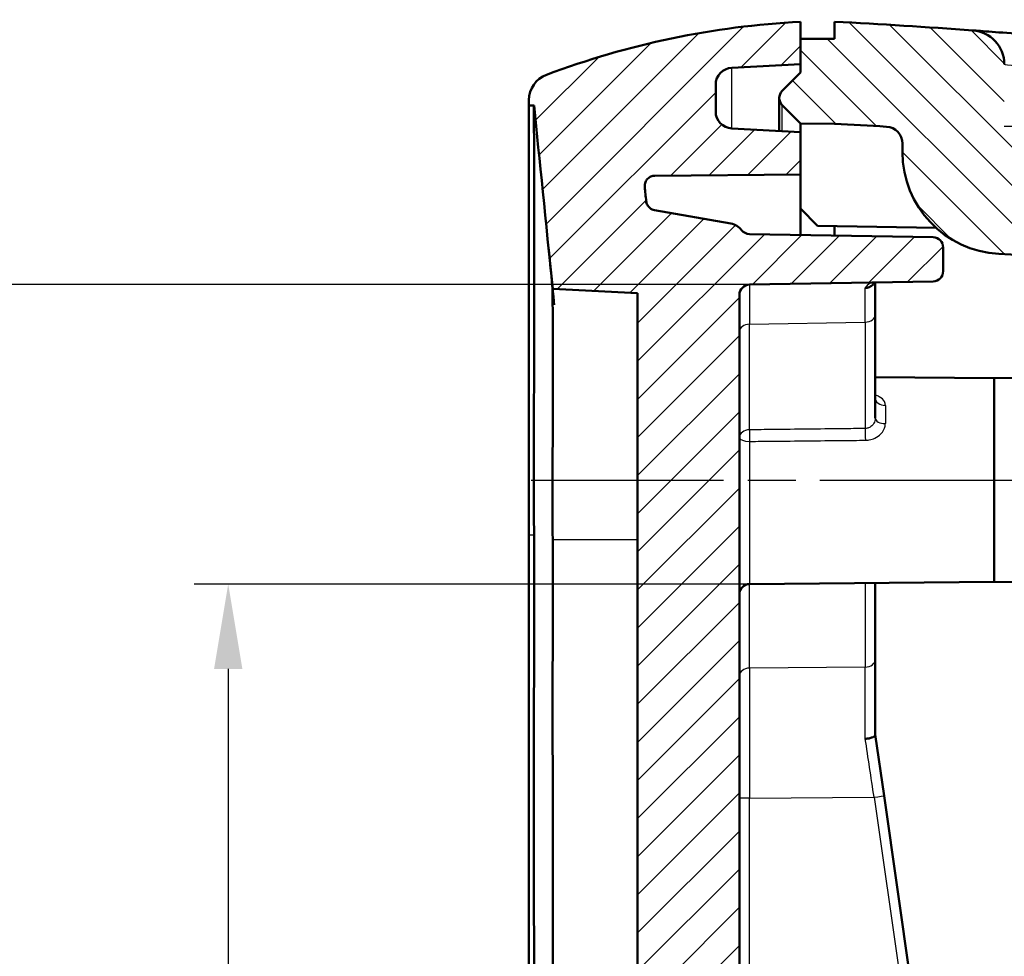
# Model space of a CAD drawing. Units: millimetres. Extents: x -400 to 840, y 1 to 593.
# Drawn here: x 51 to 80, y 326 to 353 of the extents above; entities that cross this region are included whole.
import ezdxf

# ---------------------------------------------------------------- set-up
doc = ezdxf.new("R2010")
doc.units = ezdxf.units.MM
doc.linetypes.add('CHAIN', pattern=[0.3543, 0.2362, -0.0295, 0.0591, -0.0295])
doc.linetypes.add('DASH_DOT', pattern=[0.37, 0.24, -0.06, 0.01, -0.06])
for name, color, linetype, lineweight in [('Bemaßung (ISO)', 1, 'Continuous', 25), ('Mittellinie (ISO)', 1, 'DASH_DOT', 25), ('Schraffur (ISO)', 1, 'Continuous', 18), ('Sichtbar (ISO)', 7, 'Continuous', 50), ('Sichtbar schmal (ISO)', 1, 'Continuous', 25)]:
    doc.layers.add(name, color=color, linetype=linetype, lineweight=lineweight)
doc.styles.add('3_5', font='isocpeur.ttf', dxfattribs={"width": 1.1})
doc.dimstyles.new('18-Bopla 3_5', dxfattribs={"dimtxt": 3.5, "dimasz": 2.5, "dimexe": 1, "dimexo": 0, "dimgap": 0.2, "dimtad": 1, "dimdec": 6, "dimrnd": 1e-08, "dimtxsty": '3_5', "dimcen": 0.09, "dimdle": 7, "dimclrd": 1, "dimclre": 1, "dimclrt": 5, "dimadec": 6, "dimazin": 2, "dimtfac": 0.714286, "dimtdec": 3, "dimtmove": 0, "dimatfit": 3, "dimfxl": 1, "dimtolj": 1, "dimlwd": 25, "dimlwe": 25, "dimarcsym": 0})

# ---------------------------------------------------------------- blocks, each defined once
blk = doc.blocks.new('*D31')
at = {"layer": 'Bemaßung (ISO)', "color": 1, "linetype": 'Continuous', "lineweight": 25}
for p, q in [((72.646, 345.506), (49.105, 345.506)), ((50.105, 343.006), (50.105, 213.496)), ((72.646, 210.996), (49.105, 210.996))]:
    blk.add_line(p, q, dxfattribs=at)
at = {"layer": 'Bemaßung (ISO)', "color": 1, "linetype": 'Continuous'}
for points in [[(49.688, 343.006), (50.522, 343.006), (50.105, 345.506)], [(49.688, 213.496), (50.522, 213.496), (50.105, 210.996)]]:
    blk.add_solid(points, dxfattribs=at)
at = {"layer": 'Defpoints', "color": 0, "linetype": 'Continuous'}
for p in [(72.646, 345.506), (50.105, 210.996), (72.646, 210.996)]:
    blk.add_point(p, dxfattribs=at)
at = {"layer": 'Bemaßung (ISO)', "color": 5, "linetype": 'Continuous', "lineweight": 25, "insert": (49.905, 272.765), "char_height": 3.5, "attachment_point": 7, "rotation": 90, "style": '3_5'}
blk.add_mtext('\\A1;134,5', dxfattribs=at)
blk = doc.blocks.new('*D56')
at = {"layer": 'Bemaßung (ISO)', "color": 1, "linetype": 'Continuous', "lineweight": 25}
for p, q in [((72.649, 336.688), (56.297, 336.688)), ((57.297, 334.188), (57.297, 222.314)), ((72.649, 219.814), (56.297, 219.814))]:
    blk.add_line(p, q, dxfattribs=at)
at = {"layer": 'Bemaßung (ISO)', "color": 1, "linetype": 'Continuous'}
for points in [[(56.881, 334.188), (57.714, 334.188), (57.297, 336.688)], [(56.881, 222.314), (57.714, 222.314), (57.297, 219.814)]]:
    blk.add_solid(points, dxfattribs=at)
at = {"layer": 'Defpoints', "color": 0, "linetype": 'Continuous'}
for p in [(72.649, 336.688), (57.297, 219.814), (72.649, 219.814)]:
    blk.add_point(p, dxfattribs=at)
at = {"layer": 'Bemaßung (ISO)', "color": 5, "linetype": 'Continuous', "lineweight": 25, "insert": (57.097, 273.343), "char_height": 3.5, "attachment_point": 7, "rotation": 90, "style": '3_5'}
blk.add_mtext('\\A1;116,9', dxfattribs=at)

msp = doc.modelspace()

# ---------------------------------------------------------------- hatches: boundary and pattern name
at = {"layer": 'Schraffur (ISO)'}
h = msp.add_hatch(dxfattribs=at)
h.set_pattern_fill('ANSI31', color=256, scale=6.35, style=0)
h.set_pattern_definition([(45, (0, 0), (-0.561266, 0.561266), [])])
edge = h.paths.add_edge_path()
edge.add_ellipse((72.65165805, 347.29608897), major_axis=(-0.00523572, -0.29995431), ratio=1, start_angle=308.266877688, end_angle=360)
edge.add_line((72.64642232, 346.99613466), (78.05689377, 346.90169453))
edge.add_ellipse((78.05165805, 346.60174022), major_axis=(0.3, 0), ratio=1, start_angle=0, end_angle=89, ccw=False)
edge.add_line((78.35165805, 346.60174022), (78.35165805, 345.90081936))
edge.add_ellipse((78.05165805, 345.90081936), major_axis=(0.00523572, -0.29995431), ratio=1, start_angle=0, end_angle=89, ccw=False)
edge.add_line((78.05689377, 345.60086505), (72.64642232, 345.50642492))
edge.add_ellipse((72.65165805, 345.20647061), major_axis=(-0.3, 0), ratio=1, start_angle=271, end_angle=360)
edge.add_line((72.35165805, 345.20647061), (72.35165805, 211.29608897))
edge.add_ellipse((72.65165805, 211.29608897), major_axis=(-0.00523572, -0.29995431), ratio=1, start_angle=271, end_angle=360)
edge.add_line((72.64642232, 210.99613466), (78.05689377, 210.90169453))
edge.add_ellipse((78.05165805, 210.60174022), major_axis=(0.3, 0), ratio=1, start_angle=0, end_angle=89, ccw=False)
edge.add_line((78.35165805, 210.60174022), (78.35165805, 209.90081936))
edge.add_ellipse((78.05165805, 209.90081936), major_axis=(0.00523572, -0.29995431), ratio=1, start_angle=0, end_angle=89, ccw=False)
edge.add_line((78.05689377, 209.60086505), (72.64642232, 209.50642492))
edge.add_ellipse((72.65165805, 209.20647061), major_axis=(-0.2387471, 0.18165853), ratio=1, start_angle=308.266877593, end_angle=360)
edge.add_spline(control_points=[(72.41291095, 209.38812914), (72.37516695, 209.3385236), (72.32847756, 209.29641068), (72.22203207, 209.23152132), (72.16320855, 209.20931338), (72.1018232, 209.19848948)], knot_values=[-0.0373993923, -0.0373993923, -0.0373993923, -0.0373993923, -0.0186996962, -0.0186996962, 0, 0, 0, 0], degree=3, periodic=0)
edge.add_line((72.1018232, 209.19848948), (69.8517047, 208.80173288))
edge.add_spline(control_points=[(69.8517047, 208.80173288), (69.81323373, 208.79494941), (69.77645552, 208.78071656), (69.71042492, 208.73895434), (69.6818038, 208.71182424), (69.6442374, 208.65891614), (69.63206805, 208.63601752), (69.61389588, 208.58767216), (69.60796886, 208.56242715), (69.60534808, 208.53673655)], knot_values=[-0.0389330259, -0.0389330259, -0.0389330259, -0.0389330259, -0.0272136917, -0.0272136917, -0.0154943575, -0.0154943575, -0.0077471787, -0.0077471787, 0, 0, 0, 0], degree=3, periodic=0)
edge.add_line((69.60534808, 208.53673655), (69.5627246, 208.11922083))
edge.add_spline(control_points=[(69.5627246, 208.11922083), (69.55875473, 208.08035862), (69.56241346, 208.04109255), (69.58457627, 207.96617303), (69.60286845, 207.93123585), (69.65181515, 207.87033967), (69.68200171, 207.84496287), (69.73792543, 207.81409566), (69.76105233, 207.80484675), (69.8090531, 207.79225551), (69.8337421, 207.78896167), (69.85855352, 207.78874514)], knot_values=[-0.050045421, -0.050045421, -0.050045421, -0.050045421, -0.0383260868, -0.0383260868, -0.0266067526, -0.0266067526, -0.0148874184, -0.0148874184, -0.0074437092, -0.0074437092, 0, 0, 0, 0], degree=3, periodic=0)
edge.add_line((69.85855352, 207.78874514), (74.15165805, 207.75127979))
edge.add_line((74.15165805, 207.75127979), (74.15165805, 206.50127979))
edge.add_line((74.15165805, 206.50127979), (72.12549007, 206.39509282))
edge.add_ellipse((72.15165805, 205.89577806), major_axis=(-0.5, 0), ratio=1, start_angle=273, end_angle=360)
edge.add_line((71.65165805, 205.89577806), (71.65165805, 205.10678152))
edge.add_ellipse((72.15165805, 205.10678152), major_axis=(-0.02616798, -0.49931477), ratio=1, start_angle=273, end_angle=360)
edge.add_line((72.12549007, 204.60746675), (74.15165805, 204.50127979))
edge.add_line((74.15165805, 204.50127979), (74.15165805, 203.76000666))
edge.add_line((74.15165805, 203.76000666), (74.15165805, 203.25127979))
edge.add_ellipse((75.46005695, 228.21701816), major_axis=(-8.78966829, -23.40388283), ratio=1, start_angle=0, end_angle=17.58439746, ccw=False)
edge.add_ellipse((66.95165805, 205.56205958), major_axis=(-0.8, 0), ratio=1, start_angle=0, end_angle=69.41560254, ccw=False)
edge.add_line((66.15165805, 205.56205958), (66.15165805, 205.71456764))
edge.add_line((66.15165805, 205.71456764), (66.30251197, 205.72247356))
edge.add_spline(control_points=[(66.30251197, 205.72247356), (66.43045181, 206.98187374), (66.57401718, 208.3735343), (66.72834004, 209.89723294)], knot_values=[-0.3797790395, -0.3797790395, -0.3797790395, -0.3797790395, -0.0000182625, -0.0000182625, -0.0000182625, -0.0000182625], degree=3, periodic=0)
edge.add_spline(control_points=[(66.72834004, 209.89723294), (66.7687148, 210.29587109), (66.80982589, 210.70354696), (66.85158614, 211.12025657)], knot_values=[-0.4791340769, -0.4791340769, -0.4791340769, -0.4791340769, -0.3797790395, -0.3797790395, -0.3797790395, -0.3797790395], degree=3, periodic=0)
edge.add_line((66.85158614, 211.12025657), (69.35165805, 211.25127979))
edge.add_line((69.35165805, 211.25127979), (69.35165805, 345.25127979))
edge.add_line((69.35165805, 345.25127979), (66.85158615, 345.382303))
edge.add_spline(control_points=[(66.85158615, 345.382303), (66.80983241, 345.79894764), (66.76872764, 346.20656128), (66.72835895, 346.60513995)], knot_values=[-6.9047725131, -6.9047725131, -6.9047725131, -6.9047725131, -6.8054328007, -6.8054328007, -6.8054328007, -6.8054328007], degree=3, periodic=0)
edge.add_spline(control_points=[(66.72835895, 346.60513995), (66.57402875, 348.1289131), (66.43045686, 349.52063594), (66.30251197, 350.78008601)], knot_values=[-7.2845499531, -7.2845499531, -7.2845499531, -7.2845499531, -6.9047725131, -6.9047725131, -6.9047725131, -6.9047725131], degree=3, periodic=0)
edge.add_line((66.30251197, 350.78008601), (66.15165805, 350.78799193))
edge.add_line((66.15165805, 350.78799193), (66.15165805, 350.94049999))
edge.add_ellipse((66.95165805, 350.94049999), major_axis=(-0.28126939, 0.74892425), ratio=1, start_angle=0, end_angle=69.41560254, ccw=False)
edge.add_ellipse((75.46005695, 328.28554142), major_axis=(-1.30839891, 24.96573837), ratio=1, start_angle=0, end_angle=17.58439746, ccw=False)
edge.add_line((74.15165805, 353.25127979), (74.15165805, 352.74255292))
edge.add_line((74.15165805, 352.74255292), (74.15165805, 352.00127979))
edge.add_line((74.15165805, 352.00127979), (72.12549007, 351.89509282))
edge.add_ellipse((72.15165805, 351.39577806), major_axis=(-0.5, 0), ratio=1, start_angle=273, end_angle=360)
edge.add_line((71.65165805, 351.39577806), (71.65165805, 350.60678152))
edge.add_ellipse((72.15165805, 350.60678152), major_axis=(-0.02616798, -0.49931477), ratio=1, start_angle=273, end_angle=360)
edge.add_line((72.12549007, 350.10746675), (74.15165805, 350.00127979))
edge.add_line((74.15165805, 350.00127979), (74.15165805, 348.75127979))
edge.add_line((74.15165805, 348.75127979), (69.8585535, 348.71381443))
edge.add_spline(control_points=[(69.8585535, 348.71381443), (69.81949054, 348.71347353), (69.78086763, 348.70550603), (69.70884984, 348.67521475), (69.67614349, 348.65318057), (69.62101776, 348.59781561), (69.59912542, 348.56501415), (69.574615, 348.50602698), (69.56797346, 348.48202103), (69.56075359, 348.43292432), (69.56020307, 348.40802265), (69.56272459, 348.38333875)], knot_values=[-0.0500454212, -0.0500454212, -0.0500454212, -0.0500454212, -0.038326087, -0.038326087, -0.0266067528, -0.0266067528, -0.0148874186, -0.0148874186, -0.0074437093, -0.0074437093, 0, 0, 0, 0], degree=3, periodic=0)
edge.add_line((69.56272459, 348.38333875), (69.60534807, 347.96582302))
edge.add_spline(control_points=[(69.60534807, 347.96582302), (69.60931259, 347.92696027), (69.62082997, 347.88924342), (69.65767388, 347.82034748), (69.68264817, 347.78982707), (69.73268076, 347.7485083), (69.7546326, 347.73470408), (69.8015266, 347.71306026), (69.82627308, 347.70531097), (69.85170469, 347.70082669)], knot_values=[-0.0389330256, -0.0389330256, -0.0389330256, -0.0389330256, -0.0272136914, -0.0272136914, -0.0154943572, -0.0154943572, -0.0077471786, -0.0077471786, 0, 0, 0, 0], degree=3, periodic=0)
edge.add_line((69.85170469, 347.70082669), (72.1018232, 347.30407009))
edge.add_spline(control_points=[(72.1018232, 347.30407009), (72.16320856, 347.2932462), (72.22203207, 347.27103826), (72.32847756, 347.20614889), (72.37516695, 347.16403597), (72.41291095, 347.11443043)], knot_values=[-0.0373993922, -0.0373993922, -0.0373993922, -0.0373993922, -0.0186996961, -0.0186996961, 0, 0, 0, 0], degree=3, periodic=0)
h = msp.add_hatch(dxfattribs=at)
h.set_pattern_fill('ANSI31', color=256, scale=6.35, angle=90.000210459, style=0)
h.set_pattern_definition([(135.0002, (0, 0), (-0.561264, -0.561268), [])])
edge = h.paths.add_edge_path()
edge.add_line((75.15165805, 206.25545965), (74.15165805, 206.24673279))
edge.add_line((74.15165805, 206.24673279), (73.61379008, 205.70886482))
edge.add_ellipse((73.82592212, 205.49673279), major_axis=(-0.21213203, 0.21213203), ratio=1, start_angle=0, end_angle=90)
edge.add_line((73.61379008, 205.28460075), (74.15165805, 204.74673279))
edge.add_line((74.15165805, 204.74673279), (74.15165805, 204.50127979))
edge.add_line((74.15165805, 204.50127979), (74.15165805, 203.76000666))
edge.add_line((74.15165805, 203.76000666), (75.15165805, 203.75127979))
edge.add_line((75.15165805, 203.75127979), (75.15165805, 203.25127979))
edge.add_ellipse((64.6844668, 402.97718674), major_axis=(10.46719125, -199.72590695), ratio=1, start_angle=0, end_angle=1.1690497576)
edge.add_ellipse((79.15165805, 204.50376187), major_axis=(0.07269945, -0.99735389), ratio=1, start_angle=0, end_angle=85.830950242)
edge.add_line((80.15165805, 204.50376187), (80.15165805, 206.33602231))
edge.add_spline(control_points=[(80.15165805, 206.33602231), (80.15165805, 206.4273279), (80.16728938, 206.51796324), (80.23222104, 206.70061108), (80.28482631, 206.78972928), (80.42352183, 206.94630232), (80.50947398, 207.01118363), (80.70087986, 207.10301363), (80.8042677, 207.12939579), (80.90978928, 207.13492594)], knot_values=[-0.1218422178, -0.1218422178, -0.1218422178, -0.1218422178, -0.0944505418, -0.0944505418, -0.0636883539, -0.0636883539, -0.031699917, -0.031699917, 0, 0, 0, 0], degree=3, periodic=0)
edge.add_line((80.90978928, 207.13492594), (108.90866592, 208.60228488))
edge.add_ellipse((108.75165805, 211.59817349), major_axis=(0.15700787, -2.9958886), ratio=1, start_angle=0, end_angle=87)
edge.add_line((111.75165805, 211.59817349), (111.75165805, 344.90438609))
edge.add_ellipse((108.75165805, 344.90438609), major_axis=(3, 0), ratio=1, start_angle=0, end_angle=87)
edge.add_line((108.90866592, 347.90027469), (80.90978928, 349.36763364))
edge.add_spline(control_points=[(80.90978928, 349.36763364), (80.81860883, 349.3724122), (80.72891578, 349.3927656), (80.54991651, 349.46716732), (80.46367359, 349.52436459), (80.31457389, 349.67106443), (80.25427989, 349.76029441), (80.17259315, 349.95624398), (80.15165805, 350.06087088), (80.15165805, 350.16653727)], knot_values=[-0.1218422178, -0.1218422178, -0.1218422178, -0.1218422178, -0.0944505418, -0.0944505418, -0.0636883539, -0.0636883539, -0.031699917, -0.031699917, 0, 0, 0, 0], degree=3, periodic=0)
edge.add_line((80.15165805, 350.16653727), (80.15165805, 351.9987977))
edge.add_ellipse((79.15165805, 351.9987977), major_axis=(1, 0), ratio=1, start_angle=0, end_angle=85.830950242)
edge.add_ellipse((64.6844668, 153.52537284), major_axis=(14.5398907, 199.47077876), ratio=1, start_angle=0, end_angle=1.1690497576)
edge.add_line((75.15165805, 353.25127979), (75.15165805, 352.75127979))
edge.add_line((75.15165805, 352.75127979), (74.15165805, 352.74255292))
edge.add_line((74.15165805, 352.74255292), (74.15165805, 352.00127979))
edge.add_line((74.15165805, 352.00127979), (74.15165805, 351.75582679))
edge.add_line((74.15165805, 351.75582679), (73.61379008, 351.21795882))
edge.add_ellipse((73.82592212, 351.00582679), major_axis=(-0.21213203, 0.21213203), ratio=1, start_angle=0, end_angle=90)
edge.add_line((73.61379008, 350.79369475), (74.15165805, 350.25582679))
edge.add_line((74.15165805, 350.25582679), (75.15165805, 350.24709992))
edge.add_ellipse((64.6844668, 153.52537284), major_axis=(10.46719125, 196.72172709), ratio=1, start_angle=359.5541549024, end_angle=360, ccw=False)
edge.add_ellipse((76.65165805, 349.66062294), major_axis=(0.03045087, 0.49907188), ratio=1, start_angle=273.491573133, end_angle=360, ccw=False)
edge.add_line((77.15165805, 349.66062294), (77.15165805, 349.40736561))
edge.add_ellipse((80.15165805, 349.40736561), major_axis=(-3, 0), ratio=1, start_angle=0, end_angle=87)
edge.add_line((79.99465018, 346.41147701), (108.27782603, 344.92921857))
edge.add_ellipse((108.25165805, 344.4299038), major_axis=(0.02616798, 0.49931477), ratio=1, start_angle=273, end_angle=360, ccw=False)
edge.add_line((108.75165805, 344.4299038), (108.75165805, 212.07265577))
edge.add_ellipse((108.25165805, 212.07265577), major_axis=(0.5, 0), ratio=1, start_angle=273, end_angle=360, ccw=False)
edge.add_line((108.27782603, 211.573341), (79.99465018, 210.09108257))
edge.add_ellipse((80.15165805, 207.09519396), major_axis=(-0.15700787, 2.9958886), ratio=1, start_angle=0, end_angle=87)
edge.add_line((77.15165805, 207.09519396), (77.15165805, 206.84193663))
edge.add_ellipse((76.65165805, 206.84193663), major_axis=(0.5, 0), ratio=1, start_angle=273.491573133, end_angle=360, ccw=False)
edge.add_ellipse((64.6844668, 402.97718674), major_axis=(11.99764212, -196.63432199), ratio=1, start_angle=359.5541549024, end_angle=360, ccw=False)

# ---------------------------------------------------------------- linework, layer by layer
at = {"layer": 'Mittellinie (ISO)', "linetype": 'CHAIN', "ltscale": 23.990969}
msp.add_line((66.22020799, 339.75127979), (109.85165805, 339.75127979), dxfattribs=at)
at = {"layer": 'Sichtbar (ISO)'}
for p, q in [((74.15165805, 352.00127979), (74.15165805, 353.25127979)), ((75.15165805, 353.25127979), (75.15165805, 352.75127979)), ((75.15165805, 352.75127979), (74.15165805, 352.74255292)), ((74.15165805, 352.74255292), (74.15165805, 351.75582679)), ((72.12549007, 351.89509282), (74.15165805, 352.00127979)), ((74.15165805, 351.75582679), (73.61379008, 351.21795882)), ((71.65165805, 350.60678152), (71.65165805, 351.39577806)), ((66.15165805, 350.94049999), (66.15165805, 350.78799193)), ((73.52592212, 350.03407322), (73.52592212, 351.00582679)), ((66.15165805, 350.78799193), (66.30251197, 350.78008601)), ((66.15165805, 338.13486307), (66.15165805, 350.78799193)), ((73.61379008, 350.79369475), (74.15165805, 350.25582679)), ((74.15165805, 350.00127979), (72.12549007, 350.10746675)), ((74.15165805, 350.25582679), (75.15165805, 350.24709992)), ((74.15165805, 350.25582679), (74.15165805, 350.00127979)), ((74.15165805, 348.75127979), (74.15165805, 350.00127979)), ((77.15165805, 349.66062294), (77.15165805, 349.40736561)), ((69.8585535, 348.71381443), (74.15165805, 348.75127979)), ((74.15165805, 348.75127979), (74.15165805, 347.75127979)), ((72.1018232, 347.30407009), (69.85170469, 347.70082669)), ((72.10178231, 347.30412384), (69.85208277, 347.70080649)), ((74.15165805, 347.75127979), (74.15165805, 346.96986067)), ((74.65158189, 347.24255358), (74.15165805, 347.75127979)), ((74.65158189, 347.24255358), (78.14013183, 347.18166072)), ((75.15165805, 347.23382472), (75.15165805, 346.95240561)), ((78.05689377, 346.90169453), (72.64642232, 346.99613466)), ((78.35165805, 345.90081936), (78.35165805, 346.60174022)), ((79.99465018, 346.41147701), (108.27782603, 344.92921857)), ((66.85150975, 345.38230701), (66.85158615, 345.382303)), ((66.85158615, 345.382303), (69.35165805, 345.25127979)), ((72.64642232, 345.50642492), (78.05689377, 345.60086505)), ((76.35165805, 344.63172121), (76.35165805, 345.57110005)), ((69.35165805, 345.25127979), (69.35165805, 211.25127979)), ((72.35165805, 211.29608897), (72.35165805, 345.20647061)), ((76.35165805, 341.57626795), (76.35165805, 344.63172121)), ((79.85165805, 342.75127979), (76.35165805, 342.78182382)), ((79.85165805, 342.75127979), (83.35602131, 342.7818619)), ((79.85165805, 336.75127979), (79.85165805, 342.75127979)), ((79.85165805, 342.75127979), (79.85165805, 336.75127979)), ((66.15165805, 218.36769651), (66.15165805, 338.13486307)), ((79.85165805, 336.75127979), (72.64904009, 336.68842349)), ((76.35165805, 334.46940215), (76.35165805, 336.72073575)), ((79.85165805, 336.75127979), (83.35602131, 336.72069767)), ((76.35165805, 332.24874293), (76.35165805, 334.46940215)), ((76.60913393, 330.44894858), (76.35165805, 332.25127979)), ((77.92005515, 321.27250006), (76.60913393, 330.44894858))]:
    msp.add_line(p, q, dxfattribs=at)
for centre, radius, start, end in [((75.46005695, 328.28554142), 25, 93, 110.58439746), ((64.6844668, 153.52537284), 200, 85.8309502424, 87), ((79.15165805, 351.9987977), 1, 0, 85.830950242), ((72.15165805, 351.39577806), 0.5, 93, 180), ((66.95165805, 350.94049999), 0.8, 110.58439746, 180), ((73.82592212, 351.00582679), 0.3, 135, 225), ((72.15165805, 350.60678152), 0.5, 180, 267), ((64.6844668, 153.52537284), 197, 86.5084268666, 86.9542719642), ((76.65165805, 349.66062294), 0.5, 0, 86.508426867), ((80.15165805, 349.40736561), 3, 180, 267), ((72.65165805, 347.29608897), 0.3, 217.266877688, 269), ((78.05165805, 346.60174022), 0.3, 0, 89), ((78.05165805, 345.90081936), 0.3, 271, 0), ((72.65165805, 345.20647061), 0.3, 91, 180), ((72.65165805, 336.38843492), 0.3, 90.5, 180)]:
    msp.add_arc(centre, radius, start, end, dxfattribs=at)
for points, knots in [([(86.76351348, 352.30292614), (84.77085891, 352.52425854), (83.08825374, 352.68081396), (80.78660243, 352.87888499), (80.0361186, 352.93576042), (79.35651015, 352.9866469), (79.2243575, 352.99615159), (79.2243575, 352.99615159)], [-1.8468242385, -1.8468242385, -1.8468242385, -1.8468242385, -1.0619304846, -1.0619304846, -0.4084348018, -0.4084348018, 0, 0, 0, 0]), ([(66.30167256, 350.77865902), (66.29925417, 350.76937118), (66.29884899, 350.71478914), (66.2996726, 350.41655206), (66.30237193, 350.04146568), (66.30394356, 348.78855854), (66.30241038, 347.80443779), (66.30257115, 345.62469525), (66.30328895, 344.5202243), (66.30218219, 342.22350015), (66.29798266, 340.73423719), (66.30138984, 338.54899345), (66.30182716, 338.34178204), (66.30240669, 338.13427041)], [0.0190618696, 0.0190618696, 0.0190618696, 0.0190618696, 0.2020676743, 0.2020676743, 0.5663624045, 0.5663624045, 1.0471021107, 1.0471021107, 1.4395623829, 1.4395623829, 1.8024579753, 1.8024579753, 1.840395588, 1.840395588, 1.840395588, 1.840395588]), ([(69.56272459, 348.38333875), (69.56020307, 348.40802265), (69.56075359, 348.43292432), (69.56797346, 348.48202103), (69.574615, 348.50602698), (69.59912542, 348.56501415), (69.62101776, 348.59781561), (69.67614349, 348.65318057), (69.70884984, 348.67521475), (69.78086763, 348.70550603), (69.81949054, 348.71347353), (69.8585535, 348.71381443)], [-0.050045421164, -0.050045421164, -0.050045421164, -0.050045421164, -0.042601711885, -0.042601711885, -0.035158002606, -0.035158002606, -0.023438668404, -0.023438668404, -0.011719334202, -0.011719334202, 0, 0, 0, 0]), ([(69.56308856, 348.38332433), (69.56056541, 348.40800977), (69.56111471, 348.43291317), (69.56833301, 348.48201357), (69.57497422, 348.50602139), (69.59948387, 348.56501091), (69.62137546, 348.59781286), (69.67650054, 348.65317997), (69.7092074, 348.67521532), (69.78122699, 348.70550862), (69.81985138, 348.71347668), (69.85891575, 348.71381759)], [-0.050048134749, -0.050048134749, -0.050048134749, -0.050048134749, -0.042603904407, -0.042603904407, -0.035159654796, -0.035159654796, -0.023440163837, -0.023440163837, -0.011720203559, -0.011720203559, 0, 0, 0, 0]), ([(69.60534807, 347.96582302), (69.59824819, 348.03542058), (69.59114621, 348.10500954), (69.57693757, 348.24418573), (69.56983218, 348.31376056), (69.56272459, 348.38333875)], [-0.041979433318, -0.041979433318, -0.041979433318, -0.041979433318, -0.020992035498, -0.020992035498, -0.000009951996, -0.000009951996, -0.000009951996, -0.000009951996]), ([(69.85170469, 347.70082669), (69.82627308, 347.70531097), (69.8015266, 347.71306026), (69.7546326, 347.73470408), (69.73268076, 347.7485083), (69.68264817, 347.78982707), (69.65767388, 347.82034748), (69.62082997, 347.88924342), (69.60931259, 347.92696027), (69.60534807, 347.96582302)], [-0.038933025613, -0.038933025613, -0.038933025613, -0.038933025613, -0.031185847008, -0.031185847008, -0.023438668403, -0.023438668403, -0.011719334201, -0.011719334201, 0, 0, 0, 0]), ([(69.85208277, 347.70080649), (69.82665025, 347.70529093), (69.80190284, 347.71304062), (69.75500728, 347.73468571), (69.73305477, 347.74849077), (69.68302298, 347.78981053), (69.65804963, 347.82033059), (69.62120753, 347.88922502), (69.60969069, 347.92694044), (69.60572618, 347.96580186)], [-0.038933614742, -0.038933614742, -0.038933614742, -0.038933614742, -0.031185881422, -0.031185881422, -0.023438202719, -0.023438202719, -0.011718942208, -0.011718942208, 0, 0, 0, 0]), ([(72.41289561, 347.1144506), (72.37515125, 347.1640653), (72.32845902, 347.20618594), (72.22200426, 347.27108711), (72.16317438, 347.29329877), (72.10178231, 347.30412384)], [-0.0374046622, -0.0374046622, -0.0374046622, -0.0374046622, -0.018702433843, -0.018702433843, 0, 0, 0, 0]), ([(72.41291095, 347.11443043), (72.37516695, 347.16403597), (72.32847756, 347.20614889), (72.22203207, 347.27103826), (72.16320856, 347.2932462), (72.1018232, 347.30407009)], [-0.037399392219, -0.037399392219, -0.037399392219, -0.037399392219, -0.01869969611, -0.01869969611, 0, 0, 0, 0]), ([(66.85165805, 338.00127979), (66.84928252, 338.5087949), (66.84920415, 339.01497185), (66.85023177, 340.01748783), (66.85127927, 340.51076562), (66.8526258, 341.81721679), (66.85169439, 342.57579435), (66.85183561, 343.85072942), (66.85270258, 344.36161677), (66.85140134, 344.95475834), (66.85017745, 345.12441183), (66.8491049, 345.33056323), (66.84921001, 345.3801939), (66.85149849, 345.38223391)], [-1.1614512577, -1.1614512577, -1.1614512577, -1.1614512577, -1.0091869309, -1.0091869309, -0.8541709933, -0.8541709933, -0.5806965549, -0.5806965549, -0.3133163251, -0.3133163251, -0.148326295, -0.148326295, -0.0032994517, -0.0032994517, -0.0032994517, -0.0032994517]), ([(66.89600386, 344.90950058), (66.89600386, 344.90950058), (66.89292718, 344.94266175), (66.8865014, 345.01162004), (66.88300974, 345.04895956), (66.87043094, 345.18300483), (66.86098963, 345.28275265), (66.8514901, 345.38232012)], [0.74691467458, 0.74691467458, 0.74691467458, 0.74691467458, 0.78548163561, 0.78548163561, 0.8292786958, 0.8292786958, 0.94051152911, 0.94051152911, 0.94051152911, 0.94051152911]), ([(76.05720106, 345.41077155), (76.05794184, 345.41076951), (76.05868257, 345.41077012), (76.09740451, 345.4109411), (76.13486598, 345.41809664), (76.20569811, 345.44601658), (76.23826611, 345.46688363), (76.27957173, 345.50674153), (76.29201169, 345.52146673), (76.30282058, 345.53726653)], [-0.046788728121, -0.046788728121, -0.046788728121, -0.046788728121, -0.046565713894, -0.046565713894, -0.03512943575, -0.03512943575, -0.02338269431, -0.02338269431, -0.017419683362, -0.017419683362, -0.017419683362, -0.017419683362]), ([(76.32830729, 345.57069246), (76.32786437, 345.5701862), (76.32741355, 345.56966623), (76.32029731, 345.56138053), (76.31203889, 345.55074122), (76.30282064, 345.53726649)], [-1.481320646209, -1.481320646209, -1.481320646209, -1.481320646209, -1.477935777561, -1.477935777561, -1.428777414467, -1.428777414467, -1.428777414467, -1.428777414467]), ([(76.35165805, 342.16750259), (76.35165805, 342.16563855), (76.35299162, 342.16042915), (76.35337704, 342.1596394), (76.35339258, 342.15961302), (76.3533898, 342.15962172)], [0, 0, 0, 0, 0.018820109769, 0.018820109769, 0.020416487115, 0.020416487115, 0.020416487115, 0.020416487115]), ([(66.30240669, 338.13427041), (66.30493959, 337.22731602), (66.30393378, 336.33438512), (66.29807673, 330.01217635), (66.30415333, 324.71048123), (66.29998442, 308.78237178), (66.30219253, 298.12085404), (66.30216717, 265.3591242), (66.30378413, 244.03107442), (66.30167152, 221.63387678), (66.30686375, 219.96349158), (66.30240666, 218.36828916)], [-9.9286562753, -9.9286562753, -9.9286562753, -9.9286562753, -9.7341811266, -9.7341811266, -8.6121476959, -8.6121476959, -6.3538772157, -6.3538772157, -1.6761506234, -1.6761506234, -1.2364207475, -1.2364207475, -1.2364207475, -1.2364207475]), ([(66.85165805, 218.50127979), (66.85917387, 220.09381073), (66.84923247, 220.33323601), (66.85180736, 225.65429628), (66.85444845, 227.41554895), (66.85643904, 233.51151935), (66.85190151, 234.45030077), (66.8516279, 242.20933978), (66.85163955, 247.87835638), (66.85164016, 251.36248161), (66.85165822, 271.73787108), (66.85165822, 284.74232804), (66.85164028, 305.132866), (66.85163969, 308.62420207), (66.85162817, 314.29321445), (66.85189919, 322.04734977), (66.85638933, 322.98834499), (66.85441484, 329.08573903), (66.85180591, 330.84701362), (66.84926256, 336.17245969), (66.85909579, 336.41225814), (66.85165805, 338.00127979)], [-2.9330947134, -2.9330947134, -2.9330947134, -2.9330947134, -2.4525579973, -2.4525579973, -2.2547709384, -2.2547709384, -1.9258697371, -1.9258697371, -1.8595613099, -1.8595613099, -1.461882588, -1.461882588, -1.0655690923, -1.0655690923, -0.9996474584, -0.9996474584, -0.6729150734, -0.6729150734, -0.4767144296, -0.4767144296, -0.000001, -0.000001, -0.000001, -0.000001]), ([(76.05741597, 332.12663), (76.05815911, 332.12668145), (76.05890219, 332.12673385), (76.09747202, 332.12950329), (76.13477554, 332.13465769), (76.20549077, 332.14953482), (76.23807395, 332.1592568), (76.29283374, 332.18192233), (76.31451252, 332.19464151), (76.34405977, 332.22144352), (76.35165805, 332.235266), (76.35165805, 332.24874293)], [-0.000223477853, -0.000223477853, -0.000223477853, -0.000223477853, 0, 0, 0.01137728449, 0.01137728449, 0.023115273236, 0.023115273236, 0.03482443156, 0.03482443156, 0.046520484786, 0.046520484786, 0.046520484786, 0.046520484786])]:
    msp.add_open_spline(points, degree=3, knots=knots, dxfattribs=at)
for points in [[(66.33997428, 350.41168191), (66.3273739, 350.53218819), (66.31456576, 350.6548803), (66.30151984, 350.78013801)], [(66.3149864, 350.65732856), (66.31082816, 350.69756259), (66.30660572, 350.73844501), (66.30230593, 350.78009681)], [(66.30251197, 350.78008601), (66.46392386, 349.19119718), (66.65020717, 347.39178729), (66.85158615, 345.382303)], [(69.60572618, 347.96580186), (69.59155231, 348.1047387), (69.57733861, 348.24390781), (69.56308856, 348.38332433)], [(66.85148102, 345.38230851), (66.82810896, 345.61613137), (66.77303992, 346.16370034), (66.72828718, 346.60513268)], [(66.8507129, 345.38234877), (66.84730516, 345.41905079), (66.84385418, 345.45608015), (66.84034854, 345.49356741)]]:
    msp.add_open_spline(points, degree=3, dxfattribs=at)
at = {"layer": 'Sichtbar schmal (ISO)'}
for p, q in [((72.12549007, 350.10732739), (72.12549007, 351.89509282)), ((73.61379008, 350.02850828), (73.61379008, 350.79369475)), ((72.64642232, 344.3420966), (76.05689377, 344.4016266)), ((72.64642232, 341.23049813), (72.64642232, 344.3420966)), ((76.05689377, 344.4016266), (76.05689377, 341.26827703)), ((76.64904009, 341.94969824), (76.64904009, 341.41175896)), ((72.64904009, 340.88897321), (72.64904009, 336.68842349)), ((66.15165805, 338.13486307), (66.30240669, 338.13427041)), ((66.85165805, 338.00127979), (69.35165805, 338.00127979)), ((72.64642232, 334.21148872), (72.64642232, 336.68838922)), ((76.05689377, 336.71816338), (76.05689377, 334.23930754)), ((76.05689377, 334.23930754), (72.64642232, 334.21148872)), ((72.64642232, 330.37657856), (72.35165805, 330.37657856)), ((72.64642232, 330.37657856), (76.31738481, 330.40652217)), ((72.64642232, 321.31853378), (72.64642232, 330.37657856)), ((76.31738481, 330.40652217), (77.62187337, 321.27510226))]:
    msp.add_line(p, q, dxfattribs=at)
for centre, major_axis, ratio, start_param, end_param in [((72.65165805, 340.50575467), (-0.00523571, 5.00067025), 0.0003800461, 0.0000062351, 0.6963853559), ((76.05165805, 340.56510189), (0.00523574, 5.00085303), 0.0003800184, 5.5868132161, 6.0334129623), ((76.27935532, 340.56907636), (-0.00836303, -5.00087674), 0.183731531, 3.145107044, 3.3948864181), ((76.05165805, 344.63172121), (0.3, 0), 0.7670988643, 4.7298422729, 6.2831853072), ((72.65165805, 344.11200199), (-0.3, 0), 0.7670988643, 4.7298422729, 6.2831853072), ((76.65165805, 342.16750259), (-0.3, 0), 0.7260421427, 0, 1.5620696805), ((76.65165805, 341.57626795), (-0.3, 0), 0.5483841616, 0, 1.5620696805), ((72.65165805, 341.00040353), (-0.3, 0), 0.7670988643, 4.7298422729, 6.2831853072), ((72.65165805, 341.00040353), (-0.3, 0), 0.3714485162, 0, 1.5620696805), ((72.65165805, 341.00040353), (-0.00334779, 0.29998132), 0.0138619615, 0.6964426819, 1.9512199744), ((76.06212949, 341.03818242), (-0.0032981, 0.29998187), 0.0140599703, 0.6964449944, 1.9670509677), ((76.05165805, 334.46940215), (0.3, 0), 0.7670988643, 4.7298422729, 6.2831853072), ((72.65165805, 333.98139411), (-0.3, 0), 0.7670988643, 4.7298422729, 6.2831853072), ((72.65165805, 330.37590948), (-0.00244694, 5.00014637), 0.001047048, 0.696497725, 1.5706620025), ((76.05165805, 330.40364289), (-0.00244703, -5.00018629), 0.0010470313, 1.922593099, 2.4451120821), ((76.31225674, 330.40576856), (-0.75384054, 4.99401729), 0.0010262366, 4.7123849748, 5.0640303134), ((76.31214909, 330.40652217), (0.29698485, 0.04242641), 0.0024685114, 4.7296668409, 6.2831853071)]:
    msp.add_ellipse(centre, major_axis=major_axis, ratio=ratio, start_param=start_param, end_param=end_param, dxfattribs=at)
for points, knots in [([(80.15165805, 351.9987977), (80.15165805, 351.99238453), (80.27688842, 351.9765538), (80.92089832, 351.90977359), (81.6320711, 351.84366702), (83.81315972, 351.62756048), (85.40762843, 351.4626741), (87.29590585, 351.23519647)], [0, 0, 0, 0, 0.4084348018, 0.4084348018, 1.0619304846, 1.0619304846, 1.8468242385, 1.8468242385, 1.8468242385, 1.8468242385]), ([(87.29590585, 349.86506421), (85.75791792, 349.93771771), (84.41726186, 349.9995353), (81.68294165, 350.12118911), (80.63098861, 350.16293083), (80.19831098, 350.17019831), (80.15461814, 350.16954613), (80.15180342, 350.16682562), (80.15170651, 350.16673195), (80.15165805, 350.16663583), (80.15165805, 350.16653727)], [47.9549189858, 47.9549189858, 47.9549189858, 47.9549189858, 48.5358974965, 48.5358974965, 49.4186025301, 49.4186025301, 49.6321227706, 49.6321227706, 49.6321227706, 49.6394743675, 49.6394743675, 49.6394743675, 49.6394743675]), ([(69.56272459, 348.38333875), (69.56274742, 348.38334131), (69.56278002, 348.38334243), (69.56288753, 348.38333853), (69.56296799, 348.38333277), (69.56308856, 348.38332433)], [-7.9555336473, -7.9555336473, -7.9555336473, -7.9555336473, -6.8810212151, -6.8810212151, -5.6669452074, -5.6669452074, -5.6669452074, -5.6669452074]), ([(69.60572618, 347.96580186), (69.6056661, 347.96580717), (69.60561517, 347.96581161), (69.60543744, 347.96582599), (69.60537815, 347.96582664), (69.60534807, 347.96582302)], [5.5789797728, 5.5789797728, 5.5789797728, 5.5789797728, 6.1344324831, 6.1344324831, 7.8676053103, 7.8676053103, 7.8676053103, 7.8676053103]), ([(69.85170469, 347.70082669), (69.85173537, 347.70082447), (69.85179494, 347.70082096), (69.85197214, 347.70081199), (69.85202289, 347.70080946), (69.85208277, 347.70080649)], [-7.8676051692, -7.8676051692, -7.8676051692, -7.8676051692, -6.1344324831, -6.1344324831, -5.5787639419, -5.5787639419, -5.5787639419, -5.5787639419]), ([(76.64904009, 341.94969824), (76.64904009, 341.98843221), (76.63951707, 342.02603834), (76.59157675, 342.11677491), (76.5391349, 342.16556707), (76.43419656, 342.22296374), (76.39435746, 342.23949791), (76.35134556, 342.25308861)], [0, 0, 0, 0, 0.018572582111, 0.018572582111, 0.048288713488, 0.048288713488, 0.063329090983, 0.063329090983, 0.063329090983, 0.063329090983]), ([(76.35165805, 341.57626795), (76.35165805, 341.56086995), (76.35024394, 341.54517879), (76.33898574, 341.48170347), (76.31770251, 341.4333899), (76.26206886, 341.35950509), (76.23189845, 341.33130454), (76.17150108, 341.29390889), (76.14291123, 341.28185154), (76.09475927, 341.27070582), (76.07584002, 341.26843994), (76.05689377, 341.26827703)], [-0.094099639884, -0.094099639884, -0.094099639884, -0.094099639884, -0.083952851832, -0.083952851832, -0.053209553978, -0.053209553978, -0.029560863321, -0.029560863321, -0.011369562816, -0.011369562816, 0, 0, 0, 0]), ([(76.05951153, 340.92235686), (76.09740404, 340.92272448), (76.13524253, 340.92626421), (76.23154645, 340.94343142), (76.28872615, 340.96186988), (76.4095209, 341.01936591), (76.4698617, 341.06291), (76.58112901, 341.17881662), (76.62369547, 341.25588185), (76.64621187, 341.36004629), (76.64904009, 341.38602512), (76.64904009, 341.41175896)], [0, 0, 0, 0, 0.011369562816, 0.011369562816, 0.029560863321, 0.029560863321, 0.053209553978, 0.053209553978, 0.083952851832, 0.083952851832, 0.094099639884, 0.094099639884, 0.094099639884, 0.094099639884]), ([(76.05689377, 341.26827703), (75.82784845, 341.26575882), (75.59871084, 341.26323576), (75.03189142, 341.25698494), (74.69410316, 341.25325152), (74.35612129, 341.24950763), (74.01612169, 341.24574139), (73.67592616, 341.24196456), (73.10592017, 341.2356223), (72.87621431, 341.23306261), (72.64642232, 341.23049813)], [1.328640898046, 1.328640898046, 1.328640898046, 1.328640898046, 1.331903134938, 1.331903134938, 1.336707512396, 1.336707512396, 1.336707512396, 1.341540571797, 1.341540571797, 1.344800855922, 1.344800855922, 1.344800855922, 1.344800855922]), ([(72.64904009, 340.88897321), (72.87883207, 340.89124247), (73.10853793, 340.89350686), (73.67854392, 340.89911591), (74.01873945, 340.90245472), (74.35873906, 340.90578278), (74.69672092, 340.90909109), (75.03450918, 340.91238878), (75.60132861, 340.91790774), (75.83046621, 340.92013477), (76.05951153, 340.92235686)], [-1.344800855922, -1.344800855922, -1.344800855922, -1.344800855922, -1.341540571797, -1.341540571797, -1.336707512396, -1.336707512396, -1.336707512396, -1.331903134938, -1.331903134938, -1.328640898046, -1.328640898046, -1.328640898046, -1.328640898046])]:
    msp.add_open_spline(points, degree=3, knots=knots, dxfattribs=at)
msp.add_open_spline([(72.10178231, 347.30412384), (72.10180981, 347.30408769), (72.1018195, 347.30407495), (72.1018232, 347.30407009)], degree=3, dxfattribs=at)

# ---------------------------------------------------------------- dimensions: what is measured, and where the dimension line sits
at = {"layer": 'Bemaßung (ISO)', "color": 1, "linetype": 'Continuous', "lineweight": 25}
for base, p1, p2, picture, middle in [((50.10511517, 210.99613466), (72.64642232, 345.50642492), (72.64642232, 210.99613466), '*D31', (50.10511517, 278.25127979)), ((57.29740736, 219.81413608), (72.64904009, 336.68842349), (72.64904009, 219.81413608), '*D56', (57.29740736, 278.25127979))]:
    dim = msp.add_linear_dim(base=base, p1=p1, p2=p2, angle=90, dimstyle='18-Bopla 3_5', override={"dimgap": 0.2, "dimdec": 1, "dimtol": 0, "dimlim": 0, "dimtp": 0, "dimtm": 0, "dimtdec": 3, "dimtofl": 0, "dimatfit": 1}, dxfattribs=at)
    dim.commit()
    dim.dimension.update_dxf_attribs({"geometry": picture, "text_midpoint": middle, "dimtype": 160})

doc.saveas('drawing.dxf')
